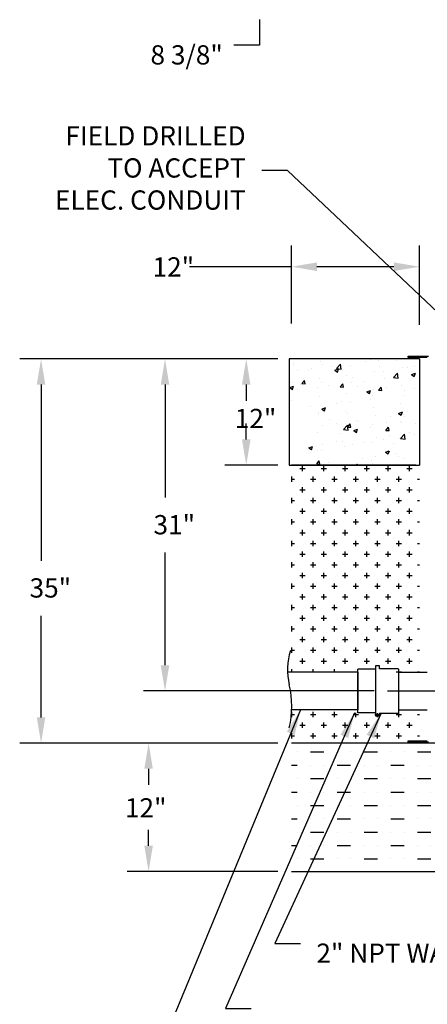
# Model space of a CAD drawing. Extents: x 12297 to 12794, y 16947 to 17107.
# Drawn here: x 12781 to 12783, y 16950 to 16954 of the extents above; entities that cross this region are included whole.
import ezdxf

# ---------------------------------------------------------------- set-up
doc = ezdxf.new("R2010")
doc.units = 0
doc.header["$LTSCALE"] = 0.5
doc.header["$MEASUREMENT"] = 0
doc.linetypes.add('CENTER', pattern=[2, 1.25, -0.25, 0.25, -0.25])
doc.layers.get('0').update_dxf_attribs({"linetype": 'CONTINUOUS'})
doc.layers.get('DEFPOINTS').update_dxf_attribs({"linetype": 'CONTINUOUS'})
doc.layers.add('AM_8', color=1, linetype='CONTINUOUS', lineweight=25)
doc.layers.add('AM_VIS', color=1, linetype='CONTINUOUS')
doc.styles.add('AR1', font='archstyl.shx', dxfattribs={"width": 0.9, "height": 0.94})
doc.styles.add('VXTITLE', font='isocpeur.ttf')
doc.dimstyles.new('VX_11H_AN$7', dxfattribs={"dimtxt": 0.1, "dimasz": 0.12, "dimexe": 0.1, "dimexo": 0.0625, "dimgap": 0.075, "dimtad": 0, "dimtih": 1, "dimtoh": 1, "dimdec": 7, "dimzin": 0, "dimdsep": 46, "dimlunit": 5, "dimtxsty": 'VXTITLE', "dimcen": 0.08, "dimclrd": 1, "dimclre": 1, "dimclrt": 2, "dimadec": 0, "dimazin": 0, "dimtfac": 1, "dimtdec": 4, "dimtofl": 0, "dimtmove": 0, "dimatfit": 3, "dimfxl": 1, "dimtolj": 1, "dimtzin": 0, "dimarcsym": 0})

msp = doc.modelspace()

# ---------------------------------------------------------------- hatches: boundary and pattern name
h = msp.add_hatch()
h.set_pattern_fill('CROSS', color=3, scale=0.2, style=0)
h.set_pattern_definition([(0, (12781.46328, 16948.555463), (0.05, 0.05), [0.025, -0.075]), (90, (12781.47578, 16948.542963), (-0.05, 0.05), [0.025, -0.075])])
h.paths.add_polyline_path([(12783.2234099, 16952.271675), (12782.6234099, 16952.271675), (12782.6234099, 16951.302925), (12782.8814085, 16951.302925), (12782.8814085, 16951.3176317), (12782.9634085, 16951.3176317), (12782.9634085, 16951.3323384), (12782.9824085, 16951.3323384), (12782.9824085, 16951.319675), (12783.0702835, 16951.319675), (12783.0734085, 16951.31655), (12783.0734085, 16951.302925), (12783.2234099, 16951.302925)])
h.paths.add_polyline_path([(12782.9634085, 16951.0985115), (12782.9634085, 16951.1132182), (12782.8814085, 16951.1132182), (12782.8814085, 16951.127925), (12782.6234099, 16951.127925), (12782.6234099, 16950.971675), (12783.2234099, 16950.971675), (12783.2234099, 16951.127925), (12783.0734085, 16951.127925), (12783.0734085, 16951.1143), (12783.0702835, 16951.111175), (12782.9824085, 16951.111175), (12782.9824085, 16951.0985115)])
h.paths.add_polyline_path([(12785.3359099, 16951.268675), (12785.3859099, 16951.268675), (12785.3859099, 16951.27355), (12785.3890349, 16951.276675), (12785.4554099, 16951.276675), (12785.4554099, 16951.2779666), (12785.4679099, 16951.2779666), (12785.4679099, 16951.2733208), (12785.5179099, 16951.2733208), (12785.5179099, 16951.268675), (12785.9310719, 16951.268675), (12785.9310719, 16952.271675), (12785.3359099, 16952.271675)])
h.paths.add_polyline_path([(12785.9310719, 16950.971675), (12785.9310719, 16951.174675), (12785.5179099, 16951.174675), (12785.5179099, 16951.1700291), (12785.4679099, 16951.1700291), (12785.4679099, 16951.1653833), (12785.4554099, 16951.1653833), (12785.4554099, 16951.166675), (12785.3890349, 16951.166675), (12785.3859099, 16951.1698), (12785.3859099, 16951.174675), (12785.3359099, 16951.174675), (12785.3359099, 16950.971675)])
h = msp.add_hatch()
h.set_pattern_fill('MUDST', color=3, scale=0.25, style=0)
h.set_pattern_definition([(0, (12781.46328, 16948.55546), (0.125, 0.0625), [0.0625, -0.0625, 0, -0.0625, 0, -0.0625])])
h.paths.add_polyline_path([(12782.6234099, 16950.971675), (12782.6234099, 16950.371675), (12783.5296599, 16950.371675), (12783.5296599, 16950.971675)])
h.paths.add_polyline_path([(12783.7296599, 16950.371675), (12785.9310719, 16950.371675), (12785.9310719, 16950.971675), (12784.2748219, 16950.971675), (12783.7296599, 16950.971675)])
at = {"layer": 'AM_8'}
h = msp.add_hatch(dxfattribs=at)
h.set_pattern_fill('AR-CONC', color=3, scale=0.025, style=0)
h.set_pattern_definition([(50, (12781.46328, 16948.68858), (0.179315, -0.015688), [0.01875, -0.20625]), (355, (12781.46328, 16948.68858), (-0.034688, 0.188048), [0.015, -0.165]), (100.4514, (12781.47822, 16948.68727), (0.1446273, 0.17236), [0.015935, -0.1752855]), (46.184, (12781.46328, 16948.73858), (0.26681, -0.04138), [0.028125, -0.309375]), (96.6356, (12781.48552, 16948.73513), (0.233666, 0.24353), [0.023903, -0.262928]), (351.184, (12781.46328, 16948.73858), (0.233665, 0.24353), [0.0225, -0.2475]), (21, (12781.48828, 16948.72608), (0.149227, -0.1006547), [0.01875, -0.20625]), (326, (12781.48828, 16948.72608), (0.060829, 0.1812875), [0.015, -0.165]), (71.4514, (12781.50072, 16948.71769), (0.2100557, 0.0806326), [0.015935, -0.1752855]), (37.5, (12781.46328, 16948.688575), (0.00304, 0.0832235), [0, -0.163, 0, -0.1675, 0, -0.165625]), (7.5, (12781.46328, 16948.688575), (0.0657674, 0.098603), [0, -0.0955, 0, -0.15925, 0, -0.063125]), (327.5, (12781.40753, 16948.688575), (0.1334556, -0.0056387), [0, -0.0625, 0, -0.195, 0, -0.25875]), (317.5, (12781.38253, 16948.68858), (0.1457965, 0.0250262), [0, -0.08125, 0, -0.1295, 0, -0.18375])])
h.paths.add_polyline_path([(12783.2059936, 16952.271675), (12782.6234099, 16952.271675), (12782.6208796, 16952.3886365), (12782.7454315, 16952.3886365), (12782.7454315, 16952.5416365), (12782.6175696, 16952.5416365), (12782.6126762, 16952.7678265), (12783.2071362, 16952.7677064)])

# ---------------------------------------------------------------- linework, layer by layer
at = {"color": 1, "linetype": 'ByBlock'}
for p, q in [((12782.474615, 16954.3543102), (12782.474615, 16954.2343102)), ((12782.474615, 16954.2343102), (12782.354615, 16954.2343102)), ((12782.6234099, 16952.934175), (12782.6234099, 16953.2988246)), ((12783.2234099, 16952.927925), (12783.2234099, 16953.2988246)), ((12782.6234099, 16953.1988246), (12782.1476957, 16953.1988246)), ((12783.1034099, 16953.1988246), (12782.7434099, 16953.1988246)), ((12782.5501762, 16952.7678265), (12781.352594, 16952.7678265)), ((12782.5501762, 16952.7678265), (12781.9324315, 16952.7678265)), ((12782.5609099, 16952.7676341), (12782.3124315, 16952.7676341)), ((12781.452594, 16952.6478265), (12781.452594, 16951.8245558)), ((12782.0324315, 16952.6478265), (12782.0324315, 16952.1201972)), ((12782.4124315, 16952.6476341), (12782.4124315, 16952.5726341)), ((12782.4124315, 16952.391675), (12782.4124315, 16952.466675)), ((12782.5609099, 16952.271675), (12782.3124315, 16952.271675)), ((12782.0324315, 16951.335425), (12782.0324315, 16951.8630543)), ((12781.452594, 16951.091675), (12781.452594, 16951.5674129)), ((12783.0109085, 16951.215425), (12781.9324315, 16951.215425)), ((12782.5609099, 16950.971675), (12781.352594, 16950.971675)), ((12782.5609099, 16950.971675), (12781.855623, 16950.971675)), ((12781.955623, 16950.851675), (12781.955623, 16950.776675)), ((12781.955623, 16950.491675), (12781.955623, 16950.566675)), ((12782.5609099, 16950.371675), (12781.855623, 16950.371675))]:
    msp.add_line(p, q, dxfattribs=at)
at = {"color": 2}
for p, q in [((12783.222872, 16952.7678265), (12782.6126762, 16952.7678265)), ((12783.2059936, 16952.271675), (12782.6234099, 16952.271675)), ((12782.9634085, 16951.3323384), (12782.9634085, 16951.3323384)), ((12783.0359023, 16951.3323384), (12783.0169023, 16951.3323384)), ((12783.0169023, 16951.3323384), (12783.0169023, 16951.127925)), ((12783.0359023, 16951.319675), (12783.0359023, 16951.3323384)), ((12783.0169023, 16951.3176317), (12782.9349023, 16951.3176317)), ((12782.9349023, 16951.1132182), (12782.9349023, 16951.3176317)), ((12782.9349023, 16951.302925), (12782.9349023, 16951.127925)), ((12783.1237773, 16951.319675), (12783.0359023, 16951.319675)), ((12783.1269023, 16951.31655), (12783.1237773, 16951.319675)), ((12783.1269023, 16951.1143), (12783.1269023, 16951.31655)), ((12783.0169023, 16951.1132182), (12782.9349023, 16951.1132182)), ((12783.0169023, 16951.127925), (12783.0169023, 16951.0985115)), ((12783.0169023, 16951.0985115), (12783.0359023, 16951.0985115)), ((12783.0359023, 16951.0985115), (12783.0359023, 16951.111175)), ((12783.0359023, 16951.111175), (12783.1237773, 16951.111175)), ((12783.1237773, 16951.111175), (12783.1269023, 16951.1143)), ((12783.5296599, 16950.971675), (12782.6234099, 16950.971675)), ((12782.6234099, 16950.371675), (12783.5296599, 16950.371675))]:
    msp.add_line(p, q, dxfattribs=at)
at = {"color": 4}
for p, q in [((12782.6126762, 16952.7678265), (12782.6126762, 16952.271675)), ((12783.222872, 16952.7678265), (12783.222872, 16952.271675)), ((12782.6126762, 16952.271675), (12783.222872, 16952.271675)), ((12782.9349023, 16951.302925), (12782.6053253, 16951.302925)), ((12783.1269023, 16951.302925), (12783.2594752, 16951.302925)), ((12782.9349023, 16951.127925), (12782.6253604, 16951.127925)), ((12783.1269023, 16951.127925), (12783.2595067, 16951.127925))]:
    msp.add_line(p, q, dxfattribs=at)
at = {"color": 1, "linetype": 'CENTER'}
msp.add_line((12783.0734085, 16951.215425), (12785.3300149, 16951.215425), dxfattribs=at)
at = {"color": 4}
for centre, radius, start, end in [((12782.9028159, 16951.3141498), 0.2976414, 162.299916, 193.5478835), ((12782.1966845, 16951.1439984), 0.4287008, 346.4521165, 13.5478835)]:
    msp.add_arc(centre, radius, start, end, dxfattribs=at)
at = {"color": 1, "linetype": 'ByBlock'}
for points in [[(12782.7434099, 16953.2188246), (12782.7434099, 16953.1788246), (12782.6234099, 16953.1988246)], [(12783.1034099, 16953.2188246), (12783.1034099, 16953.1788246), (12783.2234099, 16953.1988246)], [(12781.432594, 16952.6478265), (12781.472594, 16952.6478265), (12781.452594, 16952.7678265)], [(12782.0124315, 16952.6478265), (12782.0524315, 16952.6478265), (12782.0324315, 16952.7678265)], [(12782.3924315, 16952.6476341), (12782.4324315, 16952.6476341), (12782.4124315, 16952.7676341)], [(12782.3924315, 16952.391675), (12782.4324315, 16952.391675), (12782.4124315, 16952.271675)], [(12782.0124315, 16951.335425), (12782.0524315, 16951.335425), (12782.0324315, 16951.215425)], [(12781.432594, 16951.091675), (12781.472594, 16951.091675), (12781.452594, 16950.971675)], [(12781.935623, 16950.851675), (12781.975623, 16950.851675), (12781.955623, 16950.971675)], [(12781.935623, 16950.491675), (12781.975623, 16950.491675), (12781.955623, 16950.371675)]]:
    msp.add_solid(points, dxfattribs=at)
at = {"layer": 'AM_VIS'}
for p, q in [((12783.1704128, 16952.7751871), (12783.1704128, 16952.7811246)), ((12783.1704128, 16952.7811246), (12783.2654128, 16952.7811246)), ((12783.2594753, 16952.7751871), (12783.1704128, 16952.7751871)), ((12783.1704128, 16950.9820621), (12783.2594753, 16950.9820621)), ((12783.1704128, 16950.9761246), (12783.1704128, 16950.9820621)), ((12783.2654128, 16950.9761246), (12783.1704128, 16950.9761246))]:
    msp.add_line(p, q, dxfattribs=at)
at = {"layer": 'DEFPOINTS', "color": 0, "linetype": 'ByBlock'}
for p in [(12783.2234099, 16953.1988246), (12782.6234099, 16952.871675), (12783.2234099, 16952.865425), (12782.0324315, 16952.7678265), (12782.6126762, 16952.7678265), (12782.6126762, 16952.7678265), (12782.6234099, 16952.7676341), (12782.4124315, 16952.271675), (12782.6234099, 16952.271675), (12783.0734085, 16951.215425), (12781.452594, 16950.971675), (12782.6234099, 16950.971675), (12782.6234099, 16950.971675), (12781.955623, 16950.371675), (12782.6234099, 16950.371675)]:
    msp.add_point(p, dxfattribs=at)

# ---------------------------------------------------------------- texts
at = {"color": 7, "style": 'AR1'}
msp.add_text('12"', height=0.09, dxfattribs=at).set_placement((12781.8447962, 16950.623953))
at = {"color": 7, "char_height": 0.09, "style": 'AR1'}
for s, insert, width, attachment_point in [('8 3/8"', (12781.9645217, 16954.2343102), 1.734379058, 1), ('FIELD DRILLED \\PTO ACCEPT \\PELEC. CONDUIT', (12782.4098168, 16953.6490153), 7.028359556, 6), ('\\A1;12"', (12781.9741242, 16953.2428884), 1.245959287, 1), ('\\A1;12"', (12782.3585937, 16952.5343242), 1.972666524, 1), ('\\A1;31"', (12781.9785937, 16952.0377508), 1.972666524, 1), ('\\A1;35"', (12781.3987562, 16951.7421095), 1.972666524, 1), ('2" NPT WATER INLET', (12782.7405344, 16950.034577), 2.808343293, 1)]:
    msp.add_mtext(s, dxfattribs=dict(at, insert=insert, width=width, attachment_point=attachment_point))

# ---------------------------------------------------------------- leaders
at = {"color": 1, "annotation_type": 0, "has_hookline": 1}
for points, hookline_direction, text_width in [([(12784.0936425, 16952.2435103), (12782.6048168, 16953.6490153), (12782.4848168, 16953.6490153)], 1, 0.9064286), ([(12782.6665205, 16951.127925), (12781.9302458, 16949.3502311), (12782.0502458, 16949.3502311)], 0, 0.9912857), ([(12782.9191601, 16951.1132182), (12782.3148011, 16949.73027), (12782.4348011, 16949.73027)], 0, 1.431), ([(12783.0435365, 16951.111175), (12782.5455344, 16950.034577), (12782.6655344, 16950.034577)], 0, 1.2998571)]:
    msp.add_leader(points, dimstyle='VX_11H_AN$7', dxfattribs=dict(at, hookline_direction=hookline_direction, text_width=text_width))

doc.saveas('drawing.dxf')
